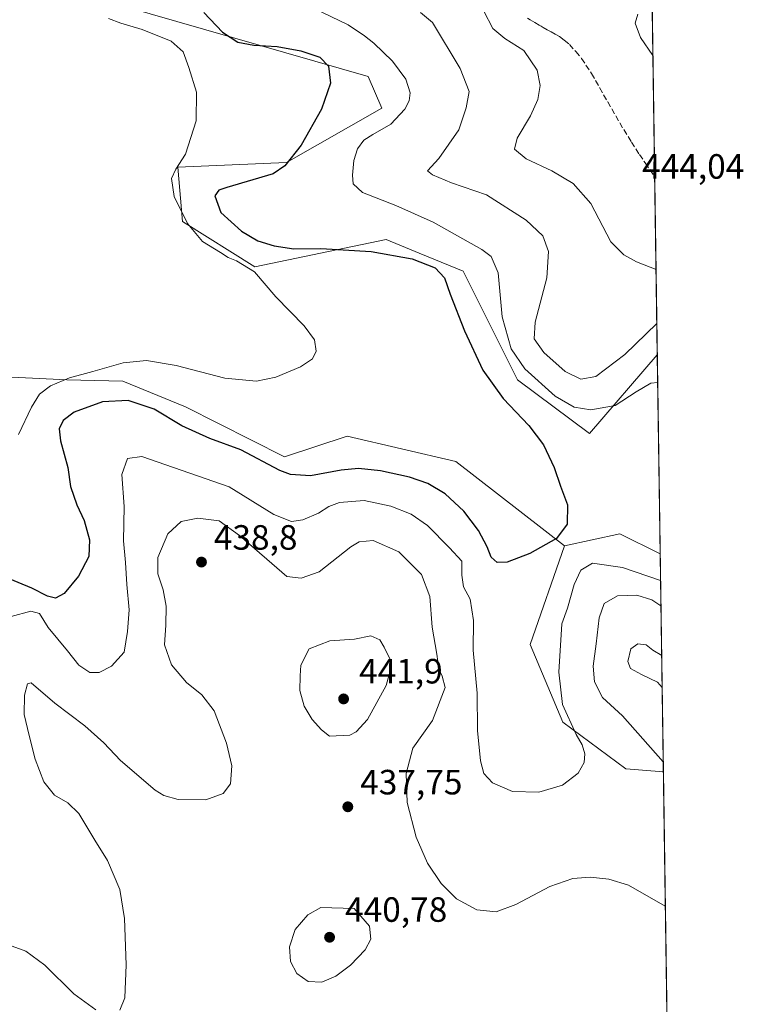
# Model space of a CAD drawing. Units: metres. Extents: x 597312 to 600773, y 4722176 to 4724538.
# Drawn here: x 600567 to 600773, y 4722874 to 4723155 of the extents above; entities that cross this region are included whole.
import ezdxf

# ---------------------------------------------------------------- set-up
doc = ezdxf.new("R2010")
doc.units = ezdxf.units.M
doc.header["$MEASUREMENT"] = 0
doc.linetypes.add('DGN Style 3', pattern=[2.307223458686699, 1.648016756204785, -0.6592067024819142])
for name, color, linetype, lineweight in [('Comarca CxS', 21, 'Continuous', 0), ('Comunidad Autónoma CxS', 142, 'Continuous', 0), ('Cultivos herbáceos CxS', 92, 'Continuous', 0), ('Curva de nivel maestra', 30, 'Continuous', 30), ('Curva de nivel normal', 30, 'Continuous', 0), ('Matorral CxS', 135, 'Continuous', 0), ('Municipio CxS', 4, 'Continuous', 0), ('Núcleo urbano CxS', 7, 'Continuous', 0), ('Provincia CxS', 1, 'Continuous', 0), ('Punto de cota en terreno', 7, 'Continuous', 0), ('Rótulo de punto de cota en terreno', 7, 'Continuous', 0), ('Senda', 7, 'DGN Style 3', 0)]:
    doc.layers.add(name, color=color, linetype=linetype, lineweight=lineweight)
doc.styles.add('Style-Arial', font='txt')

# ---------------------------------------------------------------- blocks, each defined once
blk = doc.blocks.new('*U4')
at = {"layer": 'Matorral CxS', "color": 135, "linetype": 'Continuous', "lineweight": 0}
blk.add_polyline3d([(600745.7877000002, 4723242.9583, 415.1306000000041), (600748.4606, 4723059.1503, 433.6447999999946), (600729.1567000002, 4723036.7335, 427.9018000000069), (600708.6057000002, 4723051.9871, 428.0448000000034), (600693.1035000002, 4723083.0097, 427.3025999999954), (600680.5142999999, 4723088.195499999, 427.2488000000012), (600671.1420999998, 4723092.0571, 427.3408000000054), (600633.6778999995, 4723084.3029, 421.7455000000046), (600613.0085000005, 4723097.228900001, 419.328800000003), (600611.7156999996, 4723112.7401, 419.5243000000046), (600642.7213000003, 4723114.033700001, 424.4548999999971), (600669.8520999998, 4723129.5429, 427.5271000000066), (600665.9754999997, 4723138.5921, 427.335500000001), (600596.2185000004, 4723158.661900001, 422.3859999999986)], dxfattribs=at)
blk = doc.blocks.new('*U12')
at = {"layer": 'Cultivos herbáceos CxS', "color": 92, "linetype": 'Continuous', "lineweight": 0}
blk.add_polyline3d([(600596.2185000004, 4723158.661900001, 422.3859999999986), (600665.9754999997, 4723138.5921, 427.335500000001), (600669.8520999998, 4723129.5429, 427.5271000000066), (600642.7213000003, 4723114.033700001, 424.4548999999971), (600611.7156999996, 4723112.7401, 419.5243000000046), (600613.0085000005, 4723097.228900001, 419.328800000003), (600633.6778999995, 4723084.3029, 421.7455000000046), (600671.1420999998, 4723092.0571, 427.3408000000054), (600680.5142999999, 4723088.195499999, 427.2488000000012), (600693.1035000002, 4723083.0097, 427.3025999999954), (600708.6057000002, 4723051.9871, 428.0448000000034), (600729.1567000002, 4723036.7335, 427.9018000000069), (600748.4606, 4723059.1503, 433.6447999999946), (600749.2862, 4723002.373600001, 426.7108000000007), (600737.7330999998, 4723008.055500001, 425.7314999999944), (600721.9802999999, 4723004.6393, 425.1592999999993), (600691.0176999997, 4723028.699899999, 422.9076999999961), (600659.9971000003, 4723035.9145, 421.8228999999993), (600642.1023000004, 4723030.109099999, 423.0417000000016), (600613.9035, 4723044.298699999, 422.7456999999995), (600595.9870999996, 4723051.650699999, 421.4964999999939), (600580.0834999997, 4723052.0407, 419.6462000000029), (600560.3580999998, 4723053.007300001, 418.2407999999996)], dxfattribs=at)
blk = doc.blocks.new('5PATER')
at = {"layer": 'Núcleo urbano CxS', "linetype": 'Continuous', "lineweight": 0}
h = blk.add_hatch(color=51, dxfattribs=at)
edge = h.paths.add_edge_path()
edge.add_ellipse((0, 0), major_axis=(-0.1095731443231308, -0.1110710700762829), ratio=0.9994222409660322, start_angle=0, end_angle=360)

msp = doc.modelspace()

# ---------------------------------------------------------------- linework, layer by layer
at = {"layer": 'Comarca CxS', "color": 21, "linetype": 'Continuous', "lineweight": 0, "flags": 128}
msp.add_lwpolyline([(598293.4519427357, 4722189.07569681), (597344.9100007347, 4722175.509982747), (597312.4200007342, 4724488.789982725), (598386.5976013842, 4724504.170251487), (600726.9600007593, 4724537.679982725), (600760.600000759, 4722224.359982747)], close=True, dxfattribs=at)
at = {"layer": 'Comunidad Autónoma CxS', "color": 142, "linetype": 'Continuous', "lineweight": 0, "flags": 128}
msp.add_lwpolyline([(598293.4519427357, 4722189.07569681), (597344.9100007347, 4722175.509982747), (597312.4200007342, 4724488.789982725), (598386.5976013842, 4724504.170251487), (600726.9600007593, 4724537.679982725), (600760.600000759, 4722224.359982747)], close=True, dxfattribs=at)
at = {"layer": 'Cultivos herbáceos CxS', "color": 92, "linetype": 'Continuous', "lineweight": 0, "extrusion": (0.001762624470641669, -0.1212014058143831, 0.9926263709894035), "elevation": -570952.0675595455, "flags": 128}
msp.add_lwpolyline([(669364.8339740848, 4679118.623593745), (669364.8339740848, 4679061.419085188)], dxfattribs=at)
at = {"layer": 'Cultivos herbáceos CxS', "color": 92, "linetype": 'Continuous', "lineweight": 0, "extrusion": (-0.05096207152815786, 0.0681076152986164, 0.9963755416527921), "elevation": 291482.1648262659, "flags": 128}
msp.add_lwpolyline([(-3310585.109952571, -3409210.419632627), (-3310579.26380998, -3409221.932223671), (-3310564.604362493, -3409228.658971955)], dxfattribs=at)
at = {"layer": 'Cultivos herbáceos CxS', "color": 92, "linetype": 'Continuous', "lineweight": 0, "extrusion": (-6.77648965627527e-05, 0.004659992674936381, 0.9999891398791231), "elevation": 22402.64768005973, "flags": 128}
msp.add_lwpolyline([(600750.2185644852, 4722887.070606329), (600753.9350451995, 4722631.501931409)], dxfattribs=at)
at = {"layer": 'Cultivos herbáceos CxS', "color": 92, "linetype": 'Continuous', "lineweight": 0}
for points in [[(600748.4606, 4723059.1503, 433.6447999999946), (600729.1567000002, 4723036.7335, 427.9018000000069), (600708.6057000002, 4723051.9871, 428.0448000000034), (600693.1035000002, 4723083.0097, 427.3025999999954), (600680.5142999999, 4723088.195499999, 427.2488000000012), (600671.1420999998, 4723092.0571, 427.3408000000054), (600633.6778999995, 4723084.3029, 421.7455000000046), (600613.0085000005, 4723097.228900001, 419.328800000003), (600611.7156999996, 4723112.7401, 419.5243000000046), (600642.7213000003, 4723114.033700001, 424.4548999999971), (600669.8520999998, 4723129.5429, 427.5271000000066), (600665.9754999997, 4723138.5921, 427.335500000001), (600596.2185000004, 4723158.661900001, 422.3859999999986)], [(600541.8028999995, 4723060.351100001, 419.4814000000042), (600560.3580999998, 4723053.007300001, 418.2407999999996), (600580.0834999997, 4723052.0407, 419.6462000000029), (600595.9870999996, 4723051.650699999, 421.4964999999939), (600613.9035, 4723044.298699999, 422.7456999999995), (600642.1023000004, 4723030.109099999, 423.0417000000016), (600659.9971000003, 4723035.9145, 421.8228999999993), (600691.0176999997, 4723028.699899999, 422.9076999999961), (600721.9802999999, 4723004.6393, 425.1592999999993)], [(600560.3580999998, 4723053.007300001, 418.2407999999996), (600580.0834999997, 4723052.0407, 419.6462000000029), (600595.9870999996, 4723051.650699999, 421.4964999999939), (600613.9035, 4723044.298699999, 422.7456999999995), (600642.1023000004, 4723030.109099999, 423.0417000000016), (600659.9971000003, 4723035.9145, 421.8228999999993), (600691.0176999997, 4723028.699899999, 422.9076999999961), (600721.9802999999, 4723004.6393, 425.1592999999993), (600712.2459000006, 4722976.509299999, 426.4504000000015), (600721.4917000001, 4722954.3957, 429.5544999999984), (600739.5107000005, 4722941.0601, 432.5372999999963), (600750.1904999996, 4722940.186600001, 434.4955000000046), (600753.9069999997, 4722684.6206, 435.6867000000057)], [(600721.9802999999, 4723004.6393, 425.1592999999993), (600712.2459000006, 4722976.509299999, 426.4504000000015), (600721.4917000001, 4722954.3957, 429.5544999999984), (600739.5107000005, 4722941.0601, 432.5372999999963), (600750.1904999996, 4722940.186600001, 434.4955000000046)]]:
    msp.add_polyline3d(points, dxfattribs=at)
at = {"layer": 'Curva de nivel maestra', "color": 30, "linetype": 'Continuous', "lineweight": 30, "elevation": 425, "flags": 128}
msp.add_lwpolyline([(600619.1600000003, 4723156.860099999), (600624.4900000002, 4723151.1801), (600628.8200000003, 4723148.4001), (600633.3799999999, 4723147.530099999), (600640.0599999996, 4723147.110099999), (600646.79, 4723145.880100001), (600652.2400000002, 4723144.050100001), (600654.6600000003, 4723141.4901), (600655.2300000006, 4723136.620100001), (600652.7199999997, 4723129.2301), (600646.9299999997, 4723118.9901), (600642.2699999996, 4723113.090100001), (600638.8700000001, 4723110.8201), (600625.7000000002, 4723106.870100001), (600623.4100000003, 4723106.140100001), (600622.2699999996, 4723104.5101), (600623.9900000002, 4723099.8101), (600629.9000000004, 4723094.4001), (600634.5300000003, 4723091.690099999), (600639.2000000002, 4723090.2301), (600644.8200000003, 4723089.420100001), (600652.5, 4723089.520099999), (600666.8300000001, 4723088.6501), (600678.5899999999, 4723086.590100001), (600685.1399999997, 4723083.970100001), (600687.7999999998, 4723081.130100001), (600689.3600000005, 4723076.450099999), (600693.4500000002, 4723065.960100001), (600698.6799999997, 4723054.7601), (600704.4699999997, 4723046.6801), (600711.8200000003, 4723038.960100001), (600715.9699999997, 4723033.460100001), (600719.04, 4723027.040100001), (600720.8399999999, 4723021.690099999), (600722.8499999996, 4723016.370100001), (600722.7800000003, 4723010.8101), (600719.6900000004, 4723006.8101), (600712.1200000001, 4723002.450099999), (600705.6399999997, 4722999.9901), (600702.8200000003, 4722999.890100001), (600701.0499999998, 4723001.4801), (600699.9000000004, 4723004.360099999), (600697.4299999997, 4723009.040100001), (600693.2599999999, 4723014.590100001), (600687.9299999997, 4723019.540100001), (600682.9800000006, 4723022.420100001), (600677.8200000003, 4723024.2601), (600669.4900000002, 4723026.030099999), (600663.2599999999, 4723026.7501), (600658.29, 4723026.280099999), (600649.5099999999, 4723024.6801), (600643.8799999999, 4723025.030099999), (600640.7800000003, 4723026.1501), (600629.6399999997, 4723032.090100001), (600620.8300000001, 4723035.2601), (600612.8300000001, 4723038.9301), (600604.9400000004, 4723043.6601), (600597.5899999999, 4723046.170100001), (600590.2699999996, 4723045.7301), (600582.1600000003, 4723042.7601), (600578.9800000006, 4723040.4301), (600577.9100000003, 4723038.0801), (600578.2100000001, 4723034.670100001), (600580.3499999996, 4723027.040100001), (600581.1200000001, 4723021.610099999), (600582.8799999999, 4723016.370100001), (600585.04, 4723011.870100001), (600586.5599999996, 4723006.380100001), (600586.2999999998, 4723001.6601), (600583.3799999999, 4722996.040100001), (600579.2999999998, 4722991.110099999), (600576.8300000001, 4722989.7601), (600574.5300000003, 4722990.300100001), (600570.1200000001, 4722992.610099999), (600562.2599999999, 4722995.790100001)], dxfattribs=at)
at = {"layer": 'Curva de nivel normal', "color": 30, "linetype": 'Continuous', "lineweight": 0, "flags": 128}
for points, elevation in [([(600748.5745000001, 4723051.314900001), (600746.5999999996, 4723051.0601), (600742.4800000006, 4723048.600099999), (600736.4800000006, 4723044.690099999), (600729.4800000006, 4723043.4301), (600724.7800000003, 4723044.200099999), (600719.3099999996, 4723047.380100001), (600710.6399999997, 4723055.1801), (600706.7800000003, 4723060.850099999), (600704.2000000002, 4723070.020099999), (600703.0800000001, 4723082.5701), (600701.0599999996, 4723087.2401), (600698.4299999997, 4723089.2501), (600684.5, 4723097.0001), (600673.9000000004, 4723101.7301), (600664.3899999997, 4723105.4301), (600661.7199999997, 4723107.940099999), (600661.54, 4723110.460100001), (600661.8700000001, 4723114.590100001), (600662.9699999997, 4723117.9101), (600664.7999999998, 4723120.4001), (600667.29, 4723122.0001), (600672.4600000001, 4723124.960100001), (600676.4500000002, 4723129.2501), (600677.6799999997, 4723131.6601), (600677.9900000002, 4723133.890100001), (600676.7000000002, 4723137.790100001), (600672.9400000004, 4723142.9301), (600667.6100000005, 4723148.110099999), (600664.9800000006, 4723150.190099999), (600660.2999999998, 4723153.3301), (600645.5, 4723160.540100001)], 430), ([(600699.0300000003, 4723157.1801), (600701.5300000003, 4723152.2301), (600704.9299999997, 4723149.420100001), (600710.4000000004, 4723145.960100001), (600714.2199999997, 4723140.4101), (600715.0599999996, 4723135.9801), (600714.3600000005, 4723131.9801), (600712.3200000003, 4723127.3101), (600708.4500000002, 4723120.9801), (600707.7599999999, 4723117.860099999), (600711.0700000003, 4723115.100099999), (600718.3600000005, 4723111.640100001), (600724.5099999999, 4723108.0601), (600729.4600000001, 4723102.3201), (600735.25, 4723091.4001), (600738.9000000004, 4723087.690099999), (600742.5599999996, 4723085.720100001), (600748.1061000006, 4723083.526000001)], 440), ([(600591.9900000002, 4723155.110099999), (600595.5, 4723153.790100001), (600601.5499999998, 4723152.0001), (600609.8099999996, 4723148.600099999), (600613.2599999999, 4723145.640100001), (600614.8499999996, 4723141.090100001), (600617.0800000001, 4723134.050100001), (600616.9400000004, 4723125.960100001), (600613.8899999997, 4723116.380100001), (600611.1299999999, 4723112.130100001), (600609.9500000002, 4723109.5001), (600610.6799999997, 4723104.350099999), (600614.4400000004, 4723096.590100001), (600618.7100000001, 4723091.540100001), (600623.8799999999, 4723088.390100001), (600626.1200000001, 4723086.950099999), (600628.4800000006, 4723085.9801), (600630.1799999997, 4723084.940099999), (600633.5999999996, 4723082.800100001), (600639.6900000004, 4723075.710100001), (600647.7400000002, 4723067.4801), (600650.6500000004, 4723063.420100001), (600651.1600000003, 4723060.2501), (600650.1100000005, 4723057.9901), (600646.7199999997, 4723055.710100001), (600639.6500000004, 4723052.770099999), (600634.1200000001, 4723051.640100001), (600625.1399999997, 4723052.550100001), (600611.2800000003, 4723056.100099999), (600602.8200000003, 4723057.540100001), (600596.1299999999, 4723056.880100001), (600587.5, 4723054.4001), (600580.8300000001, 4723052.600099999), (600575.3899999997, 4723050.270099999), (600572.3099999996, 4723047.9301), (600570, 4723044.2401), (600566.3200000003, 4723036.460100001)], 420), ([(600748.3306999998, 4723068.079299999), (600739.1799999997, 4723059.2501), (600730.9699999997, 4723052.9801), (600726.6600000003, 4723052.220100001), (600722.2199999997, 4723054.4001), (600716.1399999997, 4723059.870100001), (600713.3499999996, 4723063.7301), (600713.6600000003, 4723068.4801), (600716.9199999999, 4723081.090100001), (600717.4299999997, 4723088.600099999), (600715.8200000003, 4723093.090100001), (600711.0800000001, 4723097.620100001), (600699.7100000001, 4723104.770099999), (600689.7199999997, 4723108.200099999), (600684.3700000001, 4723110.550100001), (600682.9100000003, 4723111.620100001), (600686.1799999997, 4723115.1801), (600691.8200000003, 4723123.3101), (600693.9800000006, 4723129.6501), (600694.7999999998, 4723134.3101), (600692.2400000002, 4723140.8301), (600684.3399999999, 4723153.9801), (600680.9000000004, 4723156.8301)], 435), ([(600747.2183999997, 4723144.573200001), (600743.6900000004, 4723149.720100001), (600742.1299999999, 4723153.8101), (600742.8700000001, 4723156.3101)], 440), ([(600564.2000000002, 4722984.530099999), (600569.8399999999, 4722986.0701), (600572.25, 4722985.4001), (600574.7599999999, 4722981.3301), (600580.29, 4722974.7401), (600583.5199999996, 4722970.640100001), (600586.6699999999, 4722968.5001), (600589.3099999996, 4722968.5101), (600592.7999999998, 4722970.370100001), (600596.3799999999, 4722974.380100001), (600597.3200000003, 4722980.210100001), (600597.8399999999, 4722986.380100001), (600597.1799999997, 4722993.6801), (600596.7999999998, 4722999.940099999), (600596.2400000002, 4723006.0701), (600596.4199999999, 4723015.850099999), (600595.7699999996, 4723025.020099999), (600597.3399999999, 4723029.5801), (600601.4299999997, 4723030.1601), (600626.3300000001, 4723021.5001), (600639.1299999999, 4723013.640100001), (600644.1299999999, 4723011.600099999), (600647.3300000001, 4723012.100099999), (600651.8700000001, 4723013.9801), (600654.75, 4723015.9001), (600657.8200000003, 4723017.020099999), (600664.8300000001, 4723017.600099999), (600672.4800000006, 4723015.9801), (600678.2599999999, 4723013.7501), (600682.9600000001, 4723010.460100001), (600689.2300000006, 4723004.0601), (600692.7000000002, 4723000.2601), (600692.7300000006, 4722996.2601), (600693.1900000004, 4722992.9801), (600695.0800000001, 4722989.420100001), (600696.0599999996, 4722983.390100001), (600695.9400000004, 4722974.9301), (600697.0700000003, 4722962.670100001), (600697.2100000001, 4722952.0001), (600698.0099999999, 4722943.300100001), (600699.0300000003, 4722939.7301), (600701.4900000002, 4722937.030099999), (600707.1500000004, 4722934.5801), (600714.6399999997, 4722934.4001), (600721.4199999999, 4722936.350099999), (600725.9000000004, 4722939.8301), (600727.5999999996, 4722942.850099999), (600727.8300000001, 4722945.350099999), (600727.04, 4722947.9001), (600725.29, 4722950.8201), (600721.4100000003, 4722959.4001), (600720.3399999999, 4722968.630100001), (600721.2699999996, 4722982.420100001), (600722.8200000003, 4722986.890100001), (600724.7699999996, 4722993.620100001), (600726.6500000004, 4722997.7401), (600729.9400000004, 4722999.7601), (600738.5300000003, 4722998.460100001), (600749.3968000002, 4722994.7697)], 430), ([(600595.1900000004, 4722872.2301), (600596.6399999997, 4722875.7601), (600597.0099999999, 4722885.110099999), (600596.5499999998, 4722898.340100001), (600595.1500000004, 4722906.670100001), (600591.6299999999, 4722914.940099999), (600588.04, 4722920.7301), (600583.4400000004, 4722928.270099999), (600580.3899999997, 4722931.340100001), (600576.5, 4722933.550100001), (600573.4800000006, 4722937.3101), (600571, 4722943.8301), (600569.3600000005, 4722950.530099999), (600567.8700000001, 4722956.540100001), (600567.9600000001, 4722962.110099999), (600568.8300000001, 4722965.280099999), (600569.9100000003, 4722965.5701), (600576.6299999999, 4722959.800100001), (600585.1500000004, 4722953.3201), (600590.6299999999, 4722948.460100001), (600595.3600000005, 4722943.4001), (600605.2800000003, 4722935.0001), (600607.7400000002, 4722933.440099999), (600611.79, 4722932.340100001), (600619.7300000006, 4722932.2301), (600624.6799999997, 4722933.9901), (600626.7300000006, 4722936.770099999), (600627.0899999999, 4722941.9001), (600625.5999999996, 4722948.360099999), (600622.0599999996, 4722957.5701), (600618.6100000005, 4722962.120100001), (600614.1600000003, 4722965.670100001), (600609.8899999997, 4722970.7301), (600607.8700000001, 4722976.440099999), (600608.2800000003, 4722982.040100001), (600608.4199999999, 4722987.4901), (600607.5800000001, 4722992.100099999), (600606.0300000003, 4722996.700099999), (600606.0599999996, 4723001.380100001), (600608.9000000004, 4723008.050100001), (600612.6799999997, 4723011.630100001), (600617.4100000003, 4723012.540100001), (600623.4699999997, 4723011.780099999), (600629.3499999996, 4723007.620100001), (600642.8200000003, 4722995.880100001), (600646.8799999999, 4722995.4801), (600652, 4722997.290100001), (600661.0999999996, 4723004.4301), (600663.4500000002, 4723005.790100001), (600667.3899999997, 4723006.200099999), (600674.7199999997, 4723002.9901), (600681.2400000002, 4722996.460100001), (600683.5800000001, 4722990.200099999), (600684.2599999999, 4722981.440099999), (600685.5999999996, 4722973.780099999), (600686.2000000002, 4722969.600099999), (600687.0800000001, 4722967.460100001), (600687.9800000006, 4722964.2401), (600684.3399999999, 4722954.870100001), (600678.7199999997, 4722946.9101), (600676.8399999999, 4722939.7301), (600677.1399999997, 4722931.460100001), (600679.7199999997, 4722921.600099999), (600682.9500000002, 4722914.130100001), (600686.8200000003, 4722908.3101), (600691.2100000001, 4722903.970100001), (600697.0300000003, 4722900.860099999), (600702.54, 4722900.290100001), (600708.1500000004, 4722902.3101), (600717.7699999996, 4722907.4901), (600724.3799999999, 4722909.790100001), (600729.3399999999, 4722910.190099999), (600734.6100000005, 4722909.620100001), (600740.2000000002, 4722907.850099999), (600750.7481000006, 4722901.847800001)], 435), ([(600750.1485000001, 4722943.078600001), (600738.54, 4722956.1801), (600732.8399999999, 4722961.450099999), (600730.54, 4722965.890100001), (600730.1799999997, 4722970.390100001), (600731.04, 4722976.710100001), (600731.8600000005, 4722984.120100001), (600733.3099999996, 4722988.2501), (600737.1399999997, 4722990.440099999), (600742.6600000003, 4722990.630100001), (600746.9199999999, 4722989.2501), (600749.5011, 4722987.600000001)], 435), ([(600666.7800000003, 4722978.950099999), (600662.1500000004, 4722978.0801), (600655.0999999996, 4722977.5601), (600649.2100000001, 4722975.3201), (600646.7999999998, 4722970.6601), (600646.6299999999, 4722967.550100001), (600646.5599999996, 4722963.4101), (600647.7100000001, 4722958.890100001), (600650, 4722955.130100001), (600652.6900000004, 4722952.170100001), (600654.9600000001, 4722950.3301), (600660.7599999999, 4722950.670100001), (600662.54, 4722951.5701), (600665.79, 4722955.140100001), (600671.0899999999, 4722964.8301), (600672.4699999997, 4722969.630100001), (600672.3499999996, 4722972.050100001), (600670.5800000001, 4722975.7601), (600669.3300000001, 4722977.8201), (600666.7800000003, 4722978.950099999)], 440), ([(600749.8400999998, 4722964.284200001), (600748.5199999996, 4722965.770099999), (600743.9400000004, 4722967.920100001), (600740.7800000003, 4722969.640100001), (600740.0899999999, 4722971.630100001), (600740.9199999999, 4722975.3301), (600742.9199999999, 4722976.7601), (600745.3200000003, 4722976.450099999), (600747.1900000004, 4722974.890100001), (600749.7071000002, 4722973.427999999)], 440), ([(600652.4600000001, 4722901.450099999), (600648.75, 4722899.420100001), (600645.2199999997, 4722895.210100001), (600643.5800000001, 4722890.2301), (600643.8799999999, 4722886.100099999), (600645.6399999997, 4722882.6801), (600648.9000000004, 4722880.4101), (600652.8200000003, 4722880.2301), (600656.8200000003, 4722881.940099999), (600660.9800000006, 4722885.030099999), (600665.1299999999, 4722889.460100001), (600666.7400000002, 4722892.420100001), (600666.4199999999, 4722896.170100001), (600661.9800000006, 4722901.170100001), (600652.4600000001, 4722901.450099999)], 440), ([(600563.3799999999, 4722890.8201), (600568.4000000004, 4722889.0101), (600573.8200000003, 4722885.0001), (600582.0599999996, 4722876.9101), (600588.3099999996, 4722872.280099999)], 435)]:
    msp.add_lwpolyline(points, dxfattribs=dict(at, elevation=elevation))
at = {"layer": 'Matorral CxS', "color": 135, "linetype": 'Continuous', "lineweight": 0, "extrusion": (-0.001457053407209989, 0.1001975654572472, 0.9949664943463218), "elevation": 472795.1678258345, "flags": 128}
msp.add_lwpolyline([(-669359.4942533171, -4690239.046521678), (-669359.4942533171, -4690054.289110839)], dxfattribs=at)
at = {"layer": 'Matorral CxS', "color": 135, "linetype": 'Continuous', "lineweight": 0, "extrusion": (-0.05096207152815786, 0.0681076152986164, 0.9963755416527921), "elevation": 291482.1648262659, "flags": 128}
msp.add_lwpolyline([(-3310585.109952571, -3409210.419632627), (-3310579.26380998, -3409221.932223671), (-3310564.604362493, -3409228.658971955)], dxfattribs=at)
at = {"layer": 'Matorral CxS', "color": 135, "linetype": 'Continuous', "lineweight": 0, "extrusion": (-0.001805869085405915, 0.1241863999354646, 0.9922572634694671), "elevation": 585871.1939907109, "flags": 128}
msp.add_lwpolyline([(-669358.5356182774, -4677217.698892153), (-669358.5356182774, -4677155.019910676)], dxfattribs=at)
at = {"layer": 'Matorral CxS', "color": 135, "linetype": 'Continuous', "lineweight": 0}
for points in [[(600748.4606, 4723059.1503, 433.6447999999946), (600729.1567000002, 4723036.7335, 427.9018000000069), (600708.6057000002, 4723051.9871, 428.0448000000034), (600693.1035000002, 4723083.0097, 427.3025999999954), (600680.5142999999, 4723088.195499999, 427.2488000000012), (600671.1420999998, 4723092.0571, 427.3408000000054), (600633.6778999995, 4723084.3029, 421.7455000000046), (600613.0085000005, 4723097.228900001, 419.328800000003), (600611.7156999996, 4723112.7401, 419.5243000000046), (600642.7213000003, 4723114.033700001, 424.4548999999971), (600669.8520999998, 4723129.5429, 427.5271000000066), (600665.9754999997, 4723138.5921, 427.335500000001), (600596.2185000004, 4723158.661900001, 422.3859999999986)], [(600721.9802999999, 4723004.6393, 425.1592999999993), (600712.2459000006, 4722976.509299999, 426.4504000000015), (600721.4917000001, 4722954.3957, 429.5544999999984), (600739.5107000005, 4722941.0601, 432.5372999999963), (600750.1904999996, 4722940.186600001, 434.4955000000046)]]:
    msp.add_polyline3d(points, dxfattribs=at)
msp.add_polyline3d([(600749.2862, 4723002.373600001, 426.7108000000007), (600750.1904999996, 4722940.186600001, 434.4955000000046), (600739.5107000005, 4722941.0601, 432.5372999999963), (600721.4917000001, 4722954.3957, 429.5544999999984), (600712.2459000006, 4722976.509299999, 426.4504000000015), (600721.9802999999, 4723004.6393, 425.1592999999993), (600737.7330999998, 4723008.055500001, 425.7314999999944)], close=True, dxfattribs=at)
at = {"layer": 'Municipio CxS', "color": 4, "linetype": 'Continuous', "lineweight": 0, "flags": 128}
msp.add_lwpolyline([(598386.5976013842, 4724504.170251487), (600726.9600007593, 4724537.679982725), (600760.600000759, 4722224.359982747), (598293.4519427357, 4722189.07569681)], dxfattribs=at)
at = {"layer": 'Provincia CxS', "color": 1, "linetype": 'Continuous', "lineweight": 0, "flags": 128}
msp.add_lwpolyline([(598293.4519427357, 4722189.07569681), (597344.9100007347, 4722175.509982747), (597312.4200007342, 4724488.789982725), (598386.5976013842, 4724504.170251487), (600726.9600007593, 4724537.679982725), (600760.600000759, 4722224.359982747)], close=True, dxfattribs=at)
at = {"layer": 'Senda', "color": 7, "linetype": 'DGN Style 3', "lineweight": 0}
msp.add_polyline3d([(600711.4351000005, 4723155.190099999, 441.934699999998), (600712.1974999999, 4723154.737500001, 441.9600999999967), (600713.5050999997, 4723153.975099999, 442.0126000000019), (600714.7301000003, 4723153.2301, 442.0812000000006), (600715.3151000004, 4723152.880100001, 442.1215999999986), (600715.9200999998, 4723152.515100001, 442.1689000000042), (600717.0701000001, 4723151.9001, 442.170100000003), (600718.1951000001, 4723151.295100001, 442.186600000001), (600719.3350999998, 4723150.6501, 442.2203000000009), (600720.5751, 4723149.9551, 442.2924000000058), (600721.9001000002, 4723148.9101, 442.4198999999935), (600723.3951000003, 4723147.725099999, 442.6064000000042), (600725.1901000004, 4723145.6601, 442.6765000000014), (600726.8501000004, 4723143.745100001, 442.7361999999994), (600729.7301000003, 4723139.390100001, 442.8068999999959), (600734.3151000004, 4723131.350099999, 443.0338000000047), (600736.5950999996, 4723127.390100001, 443.3015000000014), (600738.8901000004, 4723123.4101, 443.5966000000044), (600741.1101000002, 4723119.8751, 443.8790000000009), (600743.3551000003, 4723116.295100001, 444.2244000000064), (600744.9951, 4723113.905099999, 444.4180999999954), (600747.7200999996, 4723109.9451, 445.1679000000004)], dxfattribs=at)

# ---------------------------------------------------------------- block references
at = {"layer": 'Cultivos herbáceos CxS', "color": 92, "linetype": 'Continuous', "lineweight": 0}
msp.add_blockref('*U12', (0, 0), dxfattribs=at)
at = {"layer": 'Matorral CxS', "color": 135, "linetype": 'Continuous', "lineweight": 0}
msp.add_blockref('*U4', (0, 0), dxfattribs=at)
at = {"layer": 'Punto de cota en terreno', "color": 7, "linetype": 'Continuous', "lineweight": 0, "xscale": 10, "yscale": 10, "zscale": 10}
for p in [(600618.4600000001, 4723000.039999999, 438.8000000000029), (600659, 4722961, 441.8999999999942), (600660.2000000002, 4722930.230000001, 437.75), (600655, 4722893, 440.7799999999989)]:
    msp.add_blockref('5PATER', p, dxfattribs=at)

# ---------------------------------------------------------------- texts
at = {"layer": 'Rótulo de punto de cota en terreno', "color": 7, "linetype": 'Continuous', "lineweight": 0, "style": 'Style-Arial'}
for s, p in [('444,04', (600744.1272, 4723109.409700001)), ('438,8', (600621.9878000002, 4723003.5678)), ('441,9', (600663.4096999997, 4722965.409700001)), ('437,75', (600663.7278000005, 4722933.7578)), ('440,78', (600659.4096999997, 4722897.409700001))]:
    msp.add_text(s, height=7.000000000000002, dxfattribs=at).set_placement(p)

doc.saveas('drawing.dxf')
